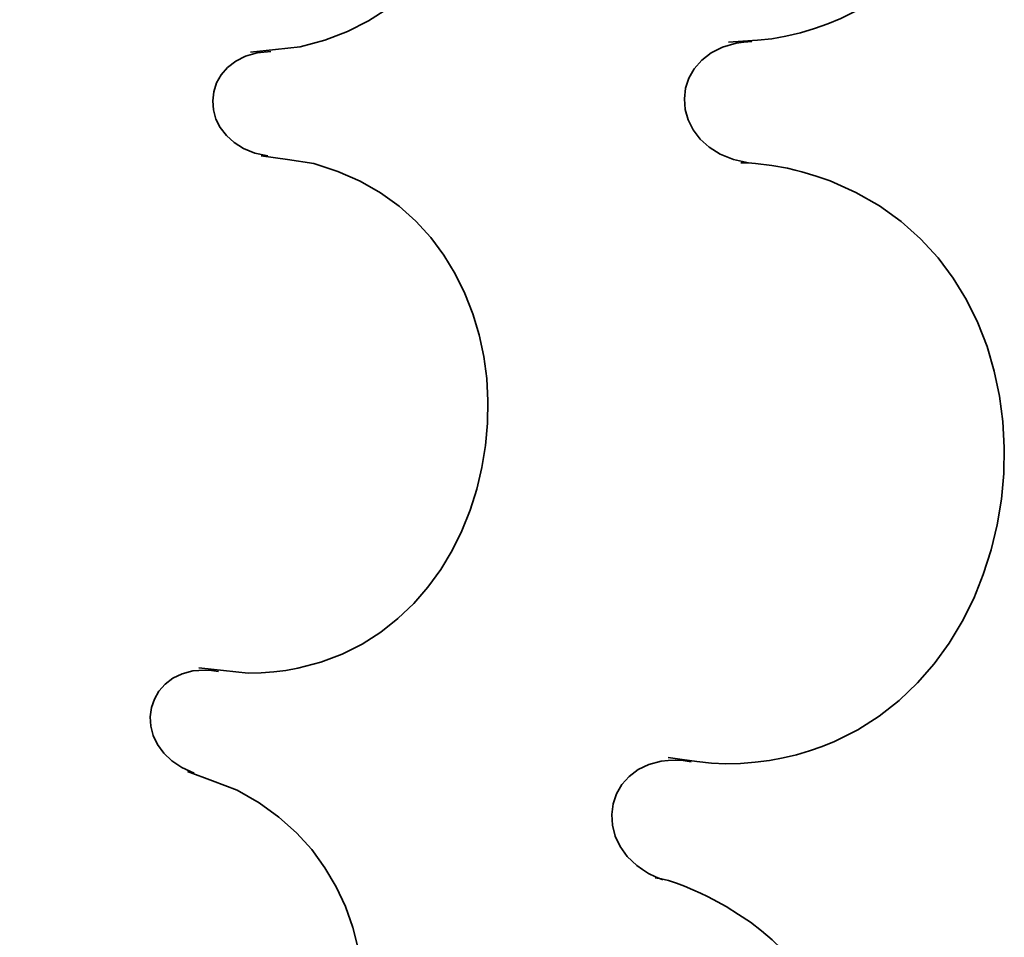
# Model space of a CAD drawing. Units: centimetres. Extents: x -54.5 to 39.5, y -40.4 to 46.3.
# Drawn here: x 2.6 to 5.4, y 2 to 4.5 of the extents above; entities that cross this region are included whole.
import ezdxf

# ---------------------------------------------------------------- set-up
doc = ezdxf.new("R2010")
doc.units = ezdxf.units.CM
doc.header["$MEASUREMENT"] = 0
doc.layers.add('layer 1', color=7, linetype='Continuous')

msp = doc.modelspace()

# ---------------------------------------------------------------- linework, layer by layer
at = {"layer": 'layer 1', "color": 250, "lineweight": 35}
for points, knots in [([(4.45985, 6.14605), (4.45985, 6.14605), (4.50277, 6.14961), (4.50277, 6.14961), (4.50277, 6.14961), (4.50277, 6.14961), (4.54646, 6.15367), (4.54646, 6.15367), (4.54646, 6.15367), (4.54646, 6.15367), (4.5904, 6.15672), (4.5904, 6.15672), (4.5904, 6.15672), (4.5904, 6.15672), (4.63333, 6.15647), (4.63333, 6.15647), (4.63333, 6.15647), (4.63333, 6.15647), (4.67524, 6.15317), (4.67524, 6.15317), (4.67524, 6.15317), (4.67524, 6.15317), (4.71562, 6.14783), (4.71562, 6.14783), (4.71562, 6.14783), (4.71562, 6.14783), (4.75499, 6.14047), (4.75499, 6.14047), (4.75499, 6.14047), (4.75499, 6.14047), (4.79335, 6.13158), (4.79335, 6.13158), (4.79335, 6.13158), (4.79335, 6.13158), (4.83043, 6.1204), (4.83043, 6.1204), (4.83043, 6.1204), (4.83043, 6.1204), (4.8665, 6.1077), (4.8665, 6.1077), (4.8665, 6.1077), (4.8665, 6.1077), (4.9013, 6.09373), (4.9013, 6.09373), (4.9013, 6.09373), (4.9013, 6.09373), (4.93483, 6.07773), (4.93483, 6.07773), (4.93483, 6.07773), (4.93483, 6.07773), (4.99858, 6.04141), (4.99858, 6.04141), (4.99858, 6.04141), (4.99858, 6.04141), (5.05725, 5.9995), (5.05725, 5.9995), (5.05725, 5.9995), (5.05725, 5.9995), (5.1111, 5.95251), (5.1111, 5.95251), (5.1111, 5.95251), (5.1111, 5.95251), (5.16012, 5.90069), (5.16012, 5.90069), (5.16012, 5.90069), (5.16012, 5.90069), (5.20432, 5.84456), (5.20432, 5.84456), (5.20432, 5.84456), (5.20432, 5.84456), (5.24369, 5.78487), (5.24369, 5.78487), (5.24369, 5.78487), (5.24369, 5.78487), (5.27773, 5.72137), (5.27773, 5.72137), (5.27773, 5.72137), (5.27773, 5.72137), (5.30694, 5.65558), (5.30694, 5.65558), (5.30694, 5.65558), (5.30694, 5.65558), (5.33081, 5.58725), (5.33081, 5.58725), (5.33081, 5.58725), (5.33081, 5.58725), (5.34986, 5.51715), (5.34986, 5.51715), (5.34986, 5.51715), (5.34986, 5.51715), (5.36358, 5.44578), (5.36358, 5.44578), (5.36358, 5.44578), (5.36358, 5.44578), (5.37221, 5.37339), (5.37221, 5.37339), (5.37221, 5.37339), (5.37221, 5.37339), (5.37577, 5.30049), (5.37577, 5.30049), (5.37577, 5.30049), (5.37577, 5.30049), (5.37374, 5.22784), (5.37374, 5.22784), (5.37374, 5.22784), (5.37374, 5.22784), (5.36637, 5.15571), (5.36637, 5.15571), (5.36637, 5.15571), (5.36637, 5.15571), (5.35367, 5.08459), (5.35367, 5.08459), (5.35367, 5.08459), (5.35367, 5.08459), (5.33589, 5.01499), (5.33589, 5.01499), (5.33589, 5.01499), (5.33589, 5.01499), (5.31227, 4.94717), (5.31227, 4.94717), (5.31227, 4.94717), (5.31227, 4.94717), (5.28331, 4.88215), (5.28331, 4.88215), (5.28331, 4.88215), (5.28331, 4.88215), (5.24877, 4.81992), (5.24877, 4.81992), (5.24877, 4.81992), (5.24877, 4.81992), (5.20864, 4.76099), (5.20864, 4.76099), (5.20864, 4.76099), (5.20864, 4.76099), (5.16292, 4.70638), (5.16292, 4.70638), (5.16292, 4.70638), (5.16292, 4.70638), (5.11161, 4.65559), (5.11161, 4.65559), (5.11161, 4.65559), (5.11161, 4.65559), (5.05471, 4.61012), (5.05471, 4.61012), (5.05471, 4.61012), (5.05471, 4.61012), (4.99198, 4.56974), (4.99198, 4.56974), (4.99198, 4.56974), (4.99198, 4.56974), (4.9234, 4.53519), (4.9234, 4.53519), (4.9234, 4.53519), (4.9234, 4.53519), (4.88657, 4.52046), (4.88657, 4.52046), (4.88657, 4.52046), (4.88657, 4.52046), (4.84897, 4.507), (4.84897, 4.507), (4.84897, 4.507), (4.84897, 4.507), (4.8096, 4.49532), (4.8096, 4.49532), (4.8096, 4.49532), (4.8096, 4.49532), (4.76846, 4.48541), (4.76846, 4.48541), (4.76846, 4.48541), (4.76846, 4.48541), (4.72959, 4.47855), (4.72959, 4.47855), (4.72959, 4.47855), (4.72959, 4.47855), (4.68895, 4.47474), (4.68895, 4.47474), (4.68895, 4.47474), (4.68895, 4.47474), (4.64755, 4.47195), (4.64755, 4.47195), (4.64755, 4.47195), (4.64755, 4.47195), (4.60742, 4.46865), (4.60742, 4.46865)], [0, 0, 0, 0, 0.0212766, 0.0212766, 0.0212766, 0.0212766, 0.0425532, 0.0425532, 0.0425532, 0.0425532, 0.0638298, 0.0638298, 0.0638298, 0.0638298, 0.0851064, 0.0851064, 0.0851064, 0.0851064, 0.106383, 0.106383, 0.106383, 0.106383, 0.1276596, 0.1276596, 0.1276596, 0.1276596, 0.1489362, 0.1489362, 0.1489362, 0.1489362, 0.1702128, 0.1702128, 0.1702128, 0.1702128, 0.1914894, 0.1914894, 0.1914894, 0.1914894, 0.212766, 0.212766, 0.212766, 0.212766, 0.2340426, 0.2340426, 0.2340426, 0.2340426, 0.2553191, 0.2553191, 0.2553191, 0.2553191, 0.2765957, 0.2765957, 0.2765957, 0.2765957, 0.2978723, 0.2978723, 0.2978723, 0.2978723, 0.3191489, 0.3191489, 0.3191489, 0.3191489, 0.3404255, 0.3404255, 0.3404255, 0.3404255, 0.3617021, 0.3617021, 0.3617021, 0.3617021, 0.3829787, 0.3829787, 0.3829787, 0.3829787, 0.4042553, 0.4042553, 0.4042553, 0.4042553, 0.4255319, 0.4255319, 0.4255319, 0.4255319, 0.4468085, 0.4468085, 0.4468085, 0.4468085, 0.4680851, 0.4680851, 0.4680851, 0.4680851, 0.4893617, 0.4893617, 0.4893617, 0.4893617, 0.5106383, 0.5106383, 0.5106383, 0.5106383, 0.5319149, 0.5319149, 0.5319149, 0.5319149, 0.5531915, 0.5531915, 0.5531915, 0.5531915, 0.5744681, 0.5744681, 0.5744681, 0.5744681, 0.5957447, 0.5957447, 0.5957447, 0.5957447, 0.6170213, 0.6170213, 0.6170213, 0.6170213, 0.6382979, 0.6382979, 0.6382979, 0.6382979, 0.6595745, 0.6595745, 0.6595745, 0.6595745, 0.6808511, 0.6808511, 0.6808511, 0.6808511, 0.7021277, 0.7021277, 0.7021277, 0.7021277, 0.7234043, 0.7234043, 0.7234043, 0.7234043, 0.7446809, 0.7446809, 0.7446809, 0.7446809, 0.7659574, 0.7659574, 0.7659574, 0.7659574, 0.787234, 0.787234, 0.787234, 0.787234, 0.8085106, 0.8085106, 0.8085106, 0.8085106, 0.8297872, 0.8297872, 0.8297872, 0.8297872, 0.8510638, 0.8510638, 0.8510638, 0.8510638, 0.8723404, 0.8723404, 0.8723404, 0.8723404, 0.893617, 0.893617, 0.893617, 0.893617, 0.9148936, 0.9148936, 0.9148936, 0.9148936, 0.9361702, 0.9361702, 0.9361702, 0.9361702, 0.9574468, 0.9574468, 0.9574468, 0.9574468, 1, 1, 1, 1]), ([(3.13854, 5.88494), (3.13854, 5.88494), (3.21296, 5.88977), (3.21296, 5.88977), (3.21296, 5.88977), (3.21296, 5.88977), (3.28738, 5.89434), (3.28738, 5.89434), (3.28738, 5.89434), (3.28738, 5.89434), (3.3232, 5.89129), (3.3232, 5.89129), (3.3232, 5.89129), (3.3232, 5.89129), (3.35825, 5.88697), (3.35825, 5.88697), (3.35825, 5.88697), (3.35825, 5.88697), (3.4248, 5.8725), (3.4248, 5.8725), (3.4248, 5.8725), (3.4248, 5.8725), (3.48753, 5.85243), (3.48753, 5.85243), (3.48753, 5.85243), (3.48753, 5.85243), (3.54621, 5.82652), (3.54621, 5.82652), (3.54621, 5.82652), (3.54621, 5.82652), (3.60107, 5.79528), (3.60107, 5.79528), (3.60107, 5.79528), (3.60107, 5.79528), (3.65162, 5.75921), (3.65162, 5.75921), (3.65162, 5.75921), (3.65162, 5.75921), (3.6981, 5.71857), (3.6981, 5.71857), (3.6981, 5.71857), (3.6981, 5.71857), (3.74026, 5.67412), (3.74026, 5.67412), (3.74026, 5.67412), (3.74026, 5.67412), (3.77836, 5.62561), (3.77836, 5.62561), (3.77836, 5.62561), (3.77836, 5.62561), (3.81215, 5.57405), (3.81215, 5.57405), (3.81215, 5.57405), (3.81215, 5.57405), (3.84186, 5.51969), (3.84186, 5.51969), (3.84186, 5.51969), (3.84186, 5.51969), (3.86676, 5.46305), (3.86676, 5.46305), (3.86676, 5.46305), (3.86676, 5.46305), (3.88784, 5.40412), (3.88784, 5.40412), (3.88784, 5.40412), (3.88784, 5.40412), (3.90435, 5.34392), (3.90435, 5.34392), (3.90435, 5.34392), (3.90435, 5.34392), (3.91629, 5.28245), (3.91629, 5.28245), (3.91629, 5.28245), (3.91629, 5.28245), (3.92391, 5.22022), (3.92391, 5.22022), (3.92391, 5.22022), (3.92391, 5.22022), (3.92695, 5.15749), (3.92695, 5.15749), (3.92695, 5.15749), (3.92695, 5.15749), (3.92518, 5.09475), (3.92518, 5.09475), (3.92518, 5.09475), (3.92518, 5.09475), (3.91908, 5.03303), (3.91908, 5.03303), (3.91908, 5.03303), (3.91908, 5.03303), (3.90841, 4.97156), (3.90841, 4.97156), (3.90841, 4.97156), (3.90841, 4.97156), (3.89292, 4.91161), (3.89292, 4.91161), (3.89292, 4.91161), (3.89292, 4.91161), (3.87285, 4.85345), (3.87285, 4.85345), (3.87285, 4.85345), (3.87285, 4.85345), (3.84796, 4.79757), (3.84796, 4.79757), (3.84796, 4.79757), (3.84796, 4.79757), (3.8185, 4.74372), (3.8185, 4.74372), (3.8185, 4.74372), (3.8185, 4.74372), (3.78395, 4.69344), (3.78395, 4.69344), (3.78395, 4.69344), (3.78395, 4.69344), (3.74458, 4.64594), (3.74458, 4.64594), (3.74458, 4.64594), (3.74458, 4.64594), (3.70013, 4.6025), (3.70013, 4.6025), (3.70013, 4.6025), (3.70013, 4.6025), (3.65111, 4.56339), (3.65111, 4.56339), (3.65111, 4.56339), (3.65111, 4.56339), (3.59701, 4.52859), (3.59701, 4.52859), (3.59701, 4.52859), (3.59701, 4.52859), (3.53783, 4.49887), (3.53783, 4.49887), (3.53783, 4.49887), (3.53783, 4.49887), (3.47356, 4.47474), (3.47356, 4.47474), (3.47356, 4.47474), (3.47356, 4.47474), (3.40448, 4.4562), (3.40448, 4.4562), (3.40448, 4.4562), (3.40448, 4.4562), (3.33513, 4.44833), (3.33513, 4.44833), (3.33513, 4.44833), (3.33513, 4.44833), (3.26528, 4.44096), (3.26528, 4.44096)], [0, 0, 0, 0, 0.0263158, 0.0263158, 0.0263158, 0.0263158, 0.0526316, 0.0526316, 0.0526316, 0.0526316, 0.0789474, 0.0789474, 0.0789474, 0.0789474, 0.1052632, 0.1052632, 0.1052632, 0.1052632, 0.1315789, 0.1315789, 0.1315789, 0.1315789, 0.1578947, 0.1578947, 0.1578947, 0.1578947, 0.1842105, 0.1842105, 0.1842105, 0.1842105, 0.2105263, 0.2105263, 0.2105263, 0.2105263, 0.2368421, 0.2368421, 0.2368421, 0.2368421, 0.2631579, 0.2631579, 0.2631579, 0.2631579, 0.2894737, 0.2894737, 0.2894737, 0.2894737, 0.3157895, 0.3157895, 0.3157895, 0.3157895, 0.3421053, 0.3421053, 0.3421053, 0.3421053, 0.3684211, 0.3684211, 0.3684211, 0.3684211, 0.3947368, 0.3947368, 0.3947368, 0.3947368, 0.4210526, 0.4210526, 0.4210526, 0.4210526, 0.4473684, 0.4473684, 0.4473684, 0.4473684, 0.4736842, 0.4736842, 0.4736842, 0.4736842, 0.5, 0.5, 0.5, 0.5, 0.5263158, 0.5263158, 0.5263158, 0.5263158, 0.5526316, 0.5526316, 0.5526316, 0.5526316, 0.5789474, 0.5789474, 0.5789474, 0.5789474, 0.6052632, 0.6052632, 0.6052632, 0.6052632, 0.6315789, 0.6315789, 0.6315789, 0.6315789, 0.6578947, 0.6578947, 0.6578947, 0.6578947, 0.6842105, 0.6842105, 0.6842105, 0.6842105, 0.7105263, 0.7105263, 0.7105263, 0.7105263, 0.7368421, 0.7368421, 0.7368421, 0.7368421, 0.7631579, 0.7631579, 0.7631579, 0.7631579, 0.7894737, 0.7894737, 0.7894737, 0.7894737, 0.8157895, 0.8157895, 0.8157895, 0.8157895, 0.8421053, 0.8421053, 0.8421053, 0.8421053, 0.8684211, 0.8684211, 0.8684211, 0.8684211, 0.8947368, 0.8947368, 0.8947368, 0.8947368, 0.9210526, 0.9210526, 0.9210526, 0.9210526, 0.9473684, 0.9473684, 0.9473684, 0.9473684, 1, 1, 1, 1]), ([(4.66406, 4.12956), (4.66406, 4.12956), (4.62139, 4.13921), (4.62139, 4.13921), (4.62139, 4.13921), (4.62139, 4.13921), (4.58456, 4.15419), (4.58456, 4.15419), (4.58456, 4.15419), (4.58456, 4.15419), (4.55332, 4.1735), (4.55332, 4.1735), (4.55332, 4.1735), (4.55332, 4.1735), (4.52817, 4.19661), (4.52817, 4.19661), (4.52817, 4.19661), (4.52817, 4.19661), (4.50836, 4.22277), (4.50836, 4.22277), (4.50836, 4.22277), (4.50836, 4.22277), (4.49439, 4.25046), (4.49439, 4.25046), (4.49439, 4.25046), (4.49439, 4.25046), (4.48626, 4.27992), (4.48626, 4.27992), (4.48626, 4.27992), (4.48626, 4.27992), (4.48372, 4.30964), (4.48372, 4.30964), (4.48372, 4.30964), (4.48372, 4.30964), (4.48728, 4.33936), (4.48728, 4.33936), (4.48728, 4.33936), (4.48728, 4.33936), (4.49642, 4.36781), (4.49642, 4.36781), (4.49642, 4.36781), (4.49642, 4.36781), (4.51141, 4.39422), (4.51141, 4.39422), (4.51141, 4.39422), (4.51141, 4.39422), (4.53224, 4.4181), (4.53224, 4.4181), (4.53224, 4.4181), (4.53224, 4.4181), (4.55865, 4.43867), (4.55865, 4.43867), (4.55865, 4.43867), (4.55865, 4.43867), (4.59116, 4.45468), (4.59116, 4.45468), (4.59116, 4.45468), (4.59116, 4.45468), (4.62952, 4.4656), (4.62952, 4.4656), (4.62952, 4.4656), (4.62952, 4.4656), (4.6506, 4.46915), (4.6506, 4.46915), (4.6506, 4.46915), (4.6506, 4.46915), (4.67346, 4.47093), (4.67346, 4.47093)], [0, 0, 0, 0, 0.0555556, 0.0555556, 0.0555556, 0.0555556, 0.1111111, 0.1111111, 0.1111111, 0.1111111, 0.1666667, 0.1666667, 0.1666667, 0.1666667, 0.2222222, 0.2222222, 0.2222222, 0.2222222, 0.2777778, 0.2777778, 0.2777778, 0.2777778, 0.3333333, 0.3333333, 0.3333333, 0.3333333, 0.3888889, 0.3888889, 0.3888889, 0.3888889, 0.4444444, 0.4444444, 0.4444444, 0.4444444, 0.5, 0.5, 0.5, 0.5, 0.5555556, 0.5555556, 0.5555556, 0.5555556, 0.6111111, 0.6111111, 0.6111111, 0.6111111, 0.6666667, 0.6666667, 0.6666667, 0.6666667, 0.7222222, 0.7222222, 0.7222222, 0.7222222, 0.7777778, 0.7777778, 0.7777778, 0.7777778, 0.8333333, 0.8333333, 0.8333333, 0.8333333, 0.8888889, 0.8888889, 0.8888889, 0.8888889, 1, 1, 1, 1]), ([(3.32243, 4.44299), (3.32243, 4.44299), (3.28433, 4.43867), (3.28433, 4.43867), (3.28433, 4.43867), (3.28433, 4.43867), (3.25157, 4.42928), (3.25157, 4.42928), (3.25157, 4.42928), (3.25157, 4.42928), (3.22363, 4.41531), (3.22363, 4.41531), (3.22363, 4.41531), (3.22363, 4.41531), (3.20077, 4.39778), (3.20077, 4.39778), (3.20077, 4.39778), (3.20077, 4.39778), (3.18273, 4.37721), (3.18273, 4.37721), (3.18273, 4.37721), (3.18273, 4.37721), (3.16978, 4.35435), (3.16978, 4.35435), (3.16978, 4.35435), (3.16978, 4.35435), (3.16216, 4.32945), (3.16216, 4.32945), (3.16216, 4.32945), (3.16216, 4.32945), (3.15911, 4.30431), (3.15911, 4.30431), (3.15911, 4.30431), (3.15911, 4.30431), (3.1614, 4.2784), (3.1614, 4.2784), (3.1614, 4.2784), (3.1614, 4.2784), (3.16826, 4.253), (3.16826, 4.253), (3.16826, 4.253), (3.16826, 4.253), (3.18019, 4.22912), (3.18019, 4.22912), (3.18019, 4.22912), (3.18019, 4.22912), (3.19747, 4.20652), (3.19747, 4.20652), (3.19747, 4.20652), (3.19747, 4.20652), (3.21906, 4.18671), (3.21906, 4.18671), (3.21906, 4.18671), (3.21906, 4.18671), (3.24573, 4.1702), (3.24573, 4.1702), (3.24573, 4.1702), (3.24573, 4.1702), (3.27773, 4.1575), (3.27773, 4.1575), (3.27773, 4.1575), (3.27773, 4.1575), (3.31431, 4.14911), (3.31431, 4.14911)], [0, 0, 0, 0, 0.0588235, 0.0588235, 0.0588235, 0.0588235, 0.1176471, 0.1176471, 0.1176471, 0.1176471, 0.1764706, 0.1764706, 0.1764706, 0.1764706, 0.2352941, 0.2352941, 0.2352941, 0.2352941, 0.2941176, 0.2941176, 0.2941176, 0.2941176, 0.3529412, 0.3529412, 0.3529412, 0.3529412, 0.4117647, 0.4117647, 0.4117647, 0.4117647, 0.4705882, 0.4705882, 0.4705882, 0.4705882, 0.5294118, 0.5294118, 0.5294118, 0.5294118, 0.5882353, 0.5882353, 0.5882353, 0.5882353, 0.6470588, 0.6470588, 0.6470588, 0.6470588, 0.7058824, 0.7058824, 0.7058824, 0.7058824, 0.7647059, 0.7647059, 0.7647059, 0.7647059, 0.8235294, 0.8235294, 0.8235294, 0.8235294, 0.8823529, 0.8823529, 0.8823529, 0.8823529, 1, 1, 1, 1]), ([(3.29551, 4.14962), (3.29551, 4.14962), (3.36917, 4.13895), (3.36917, 4.13895), (3.36917, 4.13895), (3.36917, 4.13895), (3.44334, 4.12803), (3.44334, 4.12803), (3.44334, 4.12803), (3.44334, 4.12803), (3.51065, 4.10593), (3.51065, 4.10593), (3.51065, 4.10593), (3.51065, 4.10593), (3.57313, 4.0785), (3.57313, 4.0785), (3.57313, 4.0785), (3.57313, 4.0785), (3.63028, 4.04523), (3.63028, 4.04523), (3.63028, 4.04523), (3.63028, 4.04523), (3.68235, 4.00789), (3.68235, 4.00789), (3.68235, 4.00789), (3.68235, 4.00789), (3.72934, 3.96598), (3.72934, 3.96598), (3.72934, 3.96598), (3.72934, 3.96598), (3.77125, 3.92026), (3.77125, 3.92026), (3.77125, 3.92026), (3.77125, 3.92026), (3.80808, 3.87073), (3.80808, 3.87073), (3.80808, 3.87073), (3.80808, 3.87073), (3.84034, 3.81841), (3.84034, 3.81841), (3.84034, 3.81841), (3.84034, 3.81841), (3.86752, 3.76329), (3.86752, 3.76329), (3.86752, 3.76329), (3.86752, 3.76329), (3.88987, 3.70588), (3.88987, 3.70588), (3.88987, 3.70588), (3.88987, 3.70588), (3.9074, 3.64645), (3.9074, 3.64645), (3.9074, 3.64645), (3.9074, 3.64645), (3.92035, 3.58574), (3.92035, 3.58574), (3.92035, 3.58574), (3.92035, 3.58574), (3.92848, 3.52402), (3.92848, 3.52402), (3.92848, 3.52402), (3.92848, 3.52402), (3.93203, 3.46154), (3.93203, 3.46154), (3.93203, 3.46154), (3.93203, 3.46154), (3.93102, 3.3988), (3.93102, 3.3988), (3.93102, 3.3988), (3.93102, 3.3988), (3.92543, 3.33606), (3.92543, 3.33606), (3.92543, 3.33606), (3.92543, 3.33606), (3.91527, 3.27434), (3.91527, 3.27434), (3.91527, 3.27434), (3.91527, 3.27434), (3.90105, 3.21338), (3.90105, 3.21338), (3.90105, 3.21338), (3.90105, 3.21338), (3.882, 3.15394), (3.882, 3.15394), (3.882, 3.15394), (3.882, 3.15394), (3.85888, 3.09628), (3.85888, 3.09628), (3.85888, 3.09628), (3.85888, 3.09628), (3.83145, 3.04066), (3.83145, 3.04066), (3.83145, 3.04066), (3.83145, 3.04066), (3.79945, 2.98783), (3.79945, 2.98783), (3.79945, 2.98783), (3.79945, 2.98783), (3.76363, 2.9383), (3.76363, 2.9383), (3.76363, 2.9383), (3.76363, 2.9383), (3.7235, 2.89207), (3.7235, 2.89207), (3.7235, 2.89207), (3.7235, 2.89207), (3.67905, 2.84965), (3.67905, 2.84965), (3.67905, 2.84965), (3.67905, 2.84965), (3.63079, 2.81155), (3.63079, 2.81155), (3.63079, 2.81155), (3.63079, 2.81155), (3.57847, 2.77802), (3.57847, 2.77802), (3.57847, 2.77802), (3.57847, 2.77802), (3.52233, 2.74983), (3.52233, 2.74983), (3.52233, 2.74983), (3.52233, 2.74983), (3.46239, 2.72697), (3.46239, 2.72697), (3.46239, 2.72697), (3.46239, 2.72697), (3.39813, 2.7102), (3.39813, 2.7102), (3.39813, 2.7102), (3.39813, 2.7102), (3.36485, 2.70411), (3.36485, 2.70411), (3.36485, 2.70411), (3.36485, 2.70411), (3.33031, 2.69979), (3.33031, 2.69979), (3.33031, 2.69979), (3.33031, 2.69979), (3.29526, 2.697), (3.29526, 2.697), (3.29526, 2.697), (3.29526, 2.697), (3.25868, 2.69598), (3.25868, 2.69598), (3.25868, 2.69598), (3.25868, 2.69598), (3.18908, 2.7036), (3.18908, 2.7036), (3.18908, 2.7036), (3.18908, 2.7036), (3.11974, 2.71122), (3.11974, 2.71122)], [0, 0, 0, 0, 0.025641, 0.025641, 0.025641, 0.025641, 0.0512821, 0.0512821, 0.0512821, 0.0512821, 0.0769231, 0.0769231, 0.0769231, 0.0769231, 0.1025641, 0.1025641, 0.1025641, 0.1025641, 0.1282051, 0.1282051, 0.1282051, 0.1282051, 0.1538462, 0.1538462, 0.1538462, 0.1538462, 0.1794872, 0.1794872, 0.1794872, 0.1794872, 0.2051282, 0.2051282, 0.2051282, 0.2051282, 0.2307692, 0.2307692, 0.2307692, 0.2307692, 0.2564103, 0.2564103, 0.2564103, 0.2564103, 0.2820513, 0.2820513, 0.2820513, 0.2820513, 0.3076923, 0.3076923, 0.3076923, 0.3076923, 0.3333333, 0.3333333, 0.3333333, 0.3333333, 0.3589744, 0.3589744, 0.3589744, 0.3589744, 0.3846154, 0.3846154, 0.3846154, 0.3846154, 0.4102564, 0.4102564, 0.4102564, 0.4102564, 0.4358974, 0.4358974, 0.4358974, 0.4358974, 0.4615385, 0.4615385, 0.4615385, 0.4615385, 0.4871795, 0.4871795, 0.4871795, 0.4871795, 0.5128205, 0.5128205, 0.5128205, 0.5128205, 0.5384615, 0.5384615, 0.5384615, 0.5384615, 0.5641026, 0.5641026, 0.5641026, 0.5641026, 0.5897436, 0.5897436, 0.5897436, 0.5897436, 0.6153846, 0.6153846, 0.6153846, 0.6153846, 0.6410256, 0.6410256, 0.6410256, 0.6410256, 0.6666667, 0.6666667, 0.6666667, 0.6666667, 0.6923077, 0.6923077, 0.6923077, 0.6923077, 0.7179487, 0.7179487, 0.7179487, 0.7179487, 0.7435897, 0.7435897, 0.7435897, 0.7435897, 0.7692308, 0.7692308, 0.7692308, 0.7692308, 0.7948718, 0.7948718, 0.7948718, 0.7948718, 0.8205128, 0.8205128, 0.8205128, 0.8205128, 0.8461538, 0.8461538, 0.8461538, 0.8461538, 0.8717949, 0.8717949, 0.8717949, 0.8717949, 0.8974359, 0.8974359, 0.8974359, 0.8974359, 0.9230769, 0.9230769, 0.9230769, 0.9230769, 0.9487179, 0.9487179, 0.9487179, 0.9487179, 1, 1, 1, 1]), ([(4.64247, 4.13032), (4.64247, 4.13032), (4.66254, 4.12981), (4.66254, 4.12981), (4.66254, 4.12981), (4.66254, 4.12981), (4.68387, 4.12829), (4.68387, 4.12829), (4.68387, 4.12829), (4.68387, 4.12829), (4.72883, 4.1227), (4.72883, 4.1227), (4.72883, 4.1227), (4.72883, 4.1227), (4.77354, 4.11457), (4.77354, 4.11457), (4.77354, 4.11457), (4.77354, 4.11457), (4.79436, 4.10974), (4.79436, 4.10974), (4.79436, 4.10974), (4.79436, 4.10974), (4.81392, 4.10492), (4.81392, 4.10492), (4.81392, 4.10492), (4.81392, 4.10492), (4.85405, 4.09273), (4.85405, 4.09273), (4.85405, 4.09273), (4.85405, 4.09273), (4.89266, 4.07926), (4.89266, 4.07926), (4.89266, 4.07926), (4.89266, 4.07926), (4.96556, 4.04701), (4.96556, 4.04701), (4.96556, 4.04701), (4.96556, 4.04701), (5.03185, 4.00865), (5.03185, 4.00865), (5.03185, 4.00865), (5.03185, 4.00865), (5.09231, 3.96522), (5.09231, 3.96522), (5.09231, 3.96522), (5.09231, 3.96522), (5.14717, 3.91645), (5.14717, 3.91645), (5.14717, 3.91645), (5.14717, 3.91645), (5.19594, 3.86311), (5.19594, 3.86311), (5.19594, 3.86311), (5.19594, 3.86311), (5.23886, 3.80571), (5.23886, 3.80571), (5.23886, 3.80571), (5.23886, 3.80571), (5.2762, 3.74475), (5.2762, 3.74475), (5.2762, 3.74475), (5.2762, 3.74475), (5.3077, 3.68074), (5.3077, 3.68074), (5.3077, 3.68074), (5.3077, 3.68074), (5.33361, 3.61394), (5.33361, 3.61394), (5.33361, 3.61394), (5.33361, 3.61394), (5.35393, 3.5451), (5.35393, 3.5451), (5.35393, 3.5451), (5.35393, 3.5451), (5.36891, 3.47449), (5.36891, 3.47449), (5.36891, 3.47449), (5.36891, 3.47449), (5.37831, 3.40286), (5.37831, 3.40286), (5.37831, 3.40286), (5.37831, 3.40286), (5.38212, 3.33022), (5.38212, 3.33022), (5.38212, 3.33022), (5.38212, 3.33022), (5.38085, 3.25732), (5.38085, 3.25732), (5.38085, 3.25732), (5.38085, 3.25732), (5.37425, 3.18493), (5.37425, 3.18493), (5.37425, 3.18493), (5.37425, 3.18493), (5.36231, 3.11279), (5.36231, 3.11279), (5.36231, 3.11279), (5.36231, 3.11279), (5.34554, 3.04244), (5.34554, 3.04244), (5.34554, 3.04244), (5.34554, 3.04244), (5.32319, 2.97309), (5.32319, 2.97309), (5.32319, 2.97309), (5.32319, 2.97309), (5.29627, 2.90629), (5.29627, 2.90629), (5.29627, 2.90629), (5.29627, 2.90629), (5.26401, 2.84178), (5.26401, 2.84178), (5.26401, 2.84178), (5.26401, 2.84178), (5.22718, 2.78031), (5.22718, 2.78031), (5.22718, 2.78031), (5.22718, 2.78031), (5.18527, 2.7229), (5.18527, 2.7229), (5.18527, 2.7229), (5.18527, 2.7229), (5.13828, 2.66906), (5.13828, 2.66906), (5.13828, 2.66906), (5.13828, 2.66906), (5.08723, 2.61978), (5.08723, 2.61978), (5.08723, 2.61978), (5.08723, 2.61978), (5.03109, 2.57584), (5.03109, 2.57584), (5.03109, 2.57584), (5.03109, 2.57584), (4.97039, 2.53698), (4.97039, 2.53698), (4.97039, 2.53698), (4.97039, 2.53698), (4.90511, 2.50421), (4.90511, 2.50421), (4.90511, 2.50421), (4.90511, 2.50421), (4.87082, 2.49024), (4.87082, 2.49024), (4.87082, 2.49024), (4.87082, 2.49024), (4.83551, 2.47779), (4.83551, 2.47779), (4.83551, 2.47779), (4.83551, 2.47779), (4.79894, 2.46713), (4.79894, 2.46713), (4.79894, 2.46713), (4.79894, 2.46713), (4.76109, 2.45824), (4.76109, 2.45824), (4.76109, 2.45824), (4.76109, 2.45824), (4.72248, 2.45112), (4.72248, 2.45112), (4.72248, 2.45112), (4.72248, 2.45112), (4.6826, 2.44604), (4.6826, 2.44604), (4.6826, 2.44604), (4.6826, 2.44604), (4.64146, 2.44274), (4.64146, 2.44274), (4.64146, 2.44274), (4.64146, 2.44274), (4.5998, 2.44173), (4.5998, 2.44173), (4.5998, 2.44173), (4.5998, 2.44173), (4.55941, 2.44325), (4.55941, 2.44325), (4.55941, 2.44325), (4.55941, 2.44325), (4.51877, 2.44808), (4.51877, 2.44808), (4.51877, 2.44808), (4.51877, 2.44808), (4.47788, 2.45417), (4.47788, 2.45417), (4.47788, 2.45417), (4.47788, 2.45417), (4.43775, 2.45925), (4.43775, 2.45925)], [0, 0, 0, 0, 0.0208333, 0.0208333, 0.0208333, 0.0208333, 0.0416667, 0.0416667, 0.0416667, 0.0416667, 0.0625, 0.0625, 0.0625, 0.0625, 0.0833333, 0.0833333, 0.0833333, 0.0833333, 0.1041667, 0.1041667, 0.1041667, 0.1041667, 0.125, 0.125, 0.125, 0.125, 0.1458333, 0.1458333, 0.1458333, 0.1458333, 0.1666667, 0.1666667, 0.1666667, 0.1666667, 0.1875, 0.1875, 0.1875, 0.1875, 0.2083333, 0.2083333, 0.2083333, 0.2083333, 0.2291667, 0.2291667, 0.2291667, 0.2291667, 0.25, 0.25, 0.25, 0.25, 0.2708333, 0.2708333, 0.2708333, 0.2708333, 0.2916667, 0.2916667, 0.2916667, 0.2916667, 0.3125, 0.3125, 0.3125, 0.3125, 0.3333333, 0.3333333, 0.3333333, 0.3333333, 0.3541667, 0.3541667, 0.3541667, 0.3541667, 0.375, 0.375, 0.375, 0.375, 0.3958333, 0.3958333, 0.3958333, 0.3958333, 0.4166667, 0.4166667, 0.4166667, 0.4166667, 0.4375, 0.4375, 0.4375, 0.4375, 0.4583333, 0.4583333, 0.4583333, 0.4583333, 0.4791667, 0.4791667, 0.4791667, 0.4791667, 0.5, 0.5, 0.5, 0.5, 0.5208333, 0.5208333, 0.5208333, 0.5208333, 0.5416667, 0.5416667, 0.5416667, 0.5416667, 0.5625, 0.5625, 0.5625, 0.5625, 0.5833333, 0.5833333, 0.5833333, 0.5833333, 0.6041667, 0.6041667, 0.6041667, 0.6041667, 0.625, 0.625, 0.625, 0.625, 0.6458333, 0.6458333, 0.6458333, 0.6458333, 0.6666667, 0.6666667, 0.6666667, 0.6666667, 0.6875, 0.6875, 0.6875, 0.6875, 0.7083333, 0.7083333, 0.7083333, 0.7083333, 0.7291667, 0.7291667, 0.7291667, 0.7291667, 0.75, 0.75, 0.75, 0.75, 0.7708333, 0.7708333, 0.7708333, 0.7708333, 0.7916667, 0.7916667, 0.7916667, 0.7916667, 0.8125, 0.8125, 0.8125, 0.8125, 0.8333333, 0.8333333, 0.8333333, 0.8333333, 0.8541667, 0.8541667, 0.8541667, 0.8541667, 0.875, 0.875, 0.875, 0.875, 0.8958333, 0.8958333, 0.8958333, 0.8958333, 0.9166667, 0.9166667, 0.9166667, 0.9166667, 0.9375, 0.9375, 0.9375, 0.9375, 0.9583333, 0.9583333, 0.9583333, 0.9583333, 1, 1, 1, 1]), ([(3.10679, 2.41531), (3.10679, 2.41531), (3.0725, 2.43106), (3.0725, 2.43106), (3.0725, 2.43106), (3.0725, 2.43106), (3.0443, 2.44985), (3.0443, 2.44985), (3.0443, 2.44985), (3.0443, 2.44985), (3.02144, 2.47195), (3.02144, 2.47195), (3.02144, 2.47195), (3.02144, 2.47195), (3.00392, 2.49583), (3.00392, 2.49583), (3.00392, 2.49583), (3.00392, 2.49583), (2.99223, 2.52123), (2.99223, 2.52123), (2.99223, 2.52123), (2.99223, 2.52123), (2.98538, 2.54739), (2.98538, 2.54739), (2.98538, 2.54739), (2.98538, 2.54739), (2.9836, 2.57381), (2.9836, 2.57381), (2.9836, 2.57381), (2.9836, 2.57381), (2.9869, 2.59946), (2.9869, 2.59946), (2.9869, 2.59946), (2.9869, 2.59946), (2.99528, 2.62359), (2.99528, 2.62359), (2.99528, 2.62359), (2.99528, 2.62359), (3.00798, 2.64594), (3.00798, 2.64594), (3.00798, 2.64594), (3.00798, 2.64594), (3.02525, 2.66575), (3.02525, 2.66575), (3.02525, 2.66575), (3.02525, 2.66575), (3.0471, 2.68226), (3.0471, 2.68226), (3.0471, 2.68226), (3.0471, 2.68226), (3.07301, 2.69471), (3.07301, 2.69471), (3.07301, 2.69471), (3.07301, 2.69471), (3.10323, 2.70258), (3.10323, 2.70258), (3.10323, 2.70258), (3.10323, 2.70258), (3.13727, 2.70462), (3.13727, 2.70462), (3.13727, 2.70462), (3.13727, 2.70462), (3.15581, 2.70385), (3.15581, 2.70385), (3.15581, 2.70385), (3.15581, 2.70385), (3.17537, 2.70106), (3.17537, 2.70106)], [0, 0, 0, 0, 0.0555556, 0.0555556, 0.0555556, 0.0555556, 0.1111111, 0.1111111, 0.1111111, 0.1111111, 0.1666667, 0.1666667, 0.1666667, 0.1666667, 0.2222222, 0.2222222, 0.2222222, 0.2222222, 0.2777778, 0.2777778, 0.2777778, 0.2777778, 0.3333333, 0.3333333, 0.3333333, 0.3333333, 0.3888889, 0.3888889, 0.3888889, 0.3888889, 0.4444444, 0.4444444, 0.4444444, 0.4444444, 0.5, 0.5, 0.5, 0.5, 0.5555556, 0.5555556, 0.5555556, 0.5555556, 0.6111111, 0.6111111, 0.6111111, 0.6111111, 0.6666667, 0.6666667, 0.6666667, 0.6666667, 0.7222222, 0.7222222, 0.7222222, 0.7222222, 0.7777778, 0.7777778, 0.7777778, 0.7777778, 0.8333333, 0.8333333, 0.8333333, 0.8333333, 0.8888889, 0.8888889, 0.8888889, 0.8888889, 1, 1, 1, 1]), ([(4.50303, 2.44757), (4.50303, 2.44757), (4.48042, 2.45062), (4.48042, 2.45062), (4.48042, 2.45062), (4.48042, 2.45062), (4.45908, 2.45163), (4.45908, 2.45163), (4.45908, 2.45163), (4.45908, 2.45163), (4.43826, 2.45112), (4.43826, 2.45112), (4.43826, 2.45112), (4.43826, 2.45112), (4.41895, 2.44884), (4.41895, 2.44884), (4.41895, 2.44884), (4.41895, 2.44884), (4.38415, 2.43969), (4.38415, 2.43969), (4.38415, 2.43969), (4.38415, 2.43969), (4.35367, 2.42547), (4.35367, 2.42547), (4.35367, 2.42547), (4.35367, 2.42547), (4.32853, 2.40642), (4.32853, 2.40642), (4.32853, 2.40642), (4.32853, 2.40642), (4.30846, 2.38356), (4.30846, 2.38356), (4.30846, 2.38356), (4.30846, 2.38356), (4.29348, 2.3574), (4.29348, 2.3574), (4.29348, 2.3574), (4.29348, 2.3574), (4.28382, 2.3292), (4.28382, 2.3292), (4.28382, 2.3292), (4.28382, 2.3292), (4.28001, 2.29949), (4.28001, 2.29949), (4.28001, 2.29949), (4.28001, 2.29949), (4.28179, 2.26901), (4.28179, 2.26901), (4.28179, 2.26901), (4.28179, 2.26901), (4.28967, 2.23878), (4.28967, 2.23878), (4.28967, 2.23878), (4.28967, 2.23878), (4.30338, 2.20932), (4.30338, 2.20932), (4.30338, 2.20932), (4.30338, 2.20932), (4.32345, 2.18138), (4.32345, 2.18138), (4.32345, 2.18138), (4.32345, 2.18138), (4.35012, 2.15598), (4.35012, 2.15598), (4.35012, 2.15598), (4.35012, 2.15598), (4.36587, 2.14455), (4.36587, 2.14455), (4.36587, 2.14455), (4.36587, 2.14455), (4.38314, 2.13388), (4.38314, 2.13388), (4.38314, 2.13388), (4.38314, 2.13388), (4.40219, 2.12423), (4.40219, 2.12423), (4.40219, 2.12423), (4.40219, 2.12423), (4.42302, 2.11559), (4.42302, 2.11559)], [0, 0, 0, 0, 0.047619, 0.047619, 0.047619, 0.047619, 0.0952381, 0.0952381, 0.0952381, 0.0952381, 0.1428571, 0.1428571, 0.1428571, 0.1428571, 0.1904762, 0.1904762, 0.1904762, 0.1904762, 0.2380952, 0.2380952, 0.2380952, 0.2380952, 0.2857143, 0.2857143, 0.2857143, 0.2857143, 0.3333333, 0.3333333, 0.3333333, 0.3333333, 0.3809524, 0.3809524, 0.3809524, 0.3809524, 0.4285714, 0.4285714, 0.4285714, 0.4285714, 0.4761905, 0.4761905, 0.4761905, 0.4761905, 0.5238095, 0.5238095, 0.5238095, 0.5238095, 0.5714286, 0.5714286, 0.5714286, 0.5714286, 0.6190476, 0.6190476, 0.6190476, 0.6190476, 0.6666667, 0.6666667, 0.6666667, 0.6666667, 0.7142857, 0.7142857, 0.7142857, 0.7142857, 0.7619048, 0.7619048, 0.7619048, 0.7619048, 0.8095238, 0.8095238, 0.8095238, 0.8095238, 0.8571429, 0.8571429, 0.8571429, 0.8571429, 0.9047619, 0.9047619, 0.9047619, 0.9047619, 1, 1, 1, 1]), ([(3.08825, 2.42014), (3.08825, 2.42014), (3.15835, 2.39397), (3.15835, 2.39397), (3.15835, 2.39397), (3.15835, 2.39397), (3.2282, 2.36781), (3.2282, 2.36781), (3.2282, 2.36781), (3.2282, 2.36781), (3.28967, 2.332), (3.28967, 2.332), (3.28967, 2.332), (3.28967, 2.332), (3.34504, 2.29212), (3.34504, 2.29212), (3.34504, 2.29212), (3.34504, 2.29212), (3.39406, 2.24818), (3.39406, 2.24818), (3.39406, 2.24818), (3.39406, 2.24818), (3.43724, 2.20068), (3.43724, 2.20068), (3.43724, 2.20068), (3.43724, 2.20068), (3.47433, 2.14963), (3.47433, 2.14963), (3.47433, 2.14963), (3.47433, 2.14963), (3.50608, 2.09629), (3.50608, 2.09629), (3.50608, 2.09629), (3.50608, 2.09629), (3.53198, 2.04041), (3.53198, 2.04041), (3.53198, 2.04041), (3.53198, 2.04041), (3.5523, 1.98224), (3.5523, 1.98224), (3.5523, 1.98224), (3.5523, 1.98224), (3.56754, 1.9228), (3.56754, 1.9228), (3.56754, 1.9228), (3.56754, 1.9228), (3.57745, 1.86184), (3.57745, 1.86184), (3.57745, 1.86184), (3.57745, 1.86184), (3.58228, 1.80038), (3.58228, 1.80038), (3.58228, 1.80038), (3.58228, 1.80038), (3.58228, 1.7384), (3.58228, 1.7384), (3.58228, 1.7384), (3.58228, 1.7384), (3.57745, 1.67617), (3.57745, 1.67617), (3.57745, 1.67617), (3.57745, 1.67617), (3.56805, 1.61445), (3.56805, 1.61445), (3.56805, 1.61445), (3.56805, 1.61445), (3.55408, 1.55323), (3.55408, 1.55323), (3.55408, 1.55323), (3.55408, 1.55323), (3.53554, 1.49329), (3.53554, 1.49329), (3.53554, 1.49329), (3.53554, 1.49329), (3.51268, 1.43487), (3.51268, 1.43487), (3.51268, 1.43487), (3.51268, 1.43487), (3.48601, 1.37848), (3.48601, 1.37848), (3.48601, 1.37848), (3.48601, 1.37848), (3.45502, 1.32413), (3.45502, 1.32413), (3.45502, 1.32413), (3.45502, 1.32413), (3.42048, 1.27231), (3.42048, 1.27231), (3.42048, 1.27231), (3.42048, 1.27231), (3.38187, 1.2238), (3.38187, 1.2238), (3.38187, 1.2238), (3.38187, 1.2238), (3.33971, 1.17909), (3.33971, 1.17909), (3.33971, 1.17909), (3.33971, 1.17909), (3.29424, 1.13769), (3.29424, 1.13769), (3.29424, 1.13769), (3.29424, 1.13769), (3.24547, 1.10086), (3.24547, 1.10086), (3.24547, 1.10086), (3.24547, 1.10086), (3.1934, 1.0686), (3.1934, 1.0686), (3.1934, 1.0686), (3.1934, 1.0686), (3.13803, 1.04117), (3.13803, 1.04117), (3.13803, 1.04117), (3.13803, 1.04117), (3.08012, 1.01958), (3.08012, 1.01958), (3.08012, 1.01958), (3.08012, 1.01958), (3.01916, 1.00358), (3.01916, 1.00358), (3.01916, 1.00358), (3.01916, 1.00358), (2.95591, 0.99367), (2.95591, 0.99367), (2.95591, 0.99367), (2.95591, 0.99367), (2.92315, 0.99139), (2.92315, 0.99139), (2.92315, 0.99139), (2.92315, 0.99139), (2.88962, 0.99062), (2.88962, 0.99062), (2.88962, 0.99062), (2.88962, 0.99062), (2.85558, 0.99164), (2.85558, 0.99164), (2.85558, 0.99164), (2.85558, 0.99164), (2.82129, 0.99443), (2.82129, 0.99443), (2.82129, 0.99443), (2.82129, 0.99443), (2.78599, 0.99901), (2.78599, 0.99901), (2.78599, 0.99901), (2.78599, 0.99901), (2.75043, 1.00536), (2.75043, 1.00536), (2.75043, 1.00536), (2.75043, 1.00536), (2.68362, 1.02745), (2.68362, 1.02745), (2.68362, 1.02745), (2.68362, 1.02745), (2.61708, 1.0493), (2.61708, 1.0493)], [0, 0, 0, 0, 0.025, 0.025, 0.025, 0.025, 0.05, 0.05, 0.05, 0.05, 0.075, 0.075, 0.075, 0.075, 0.1, 0.1, 0.1, 0.1, 0.125, 0.125, 0.125, 0.125, 0.15, 0.15, 0.15, 0.15, 0.175, 0.175, 0.175, 0.175, 0.2, 0.2, 0.2, 0.2, 0.225, 0.225, 0.225, 0.225, 0.25, 0.25, 0.25, 0.25, 0.275, 0.275, 0.275, 0.275, 0.3, 0.3, 0.3, 0.3, 0.325, 0.325, 0.325, 0.325, 0.35, 0.35, 0.35, 0.35, 0.375, 0.375, 0.375, 0.375, 0.4, 0.4, 0.4, 0.4, 0.425, 0.425, 0.425, 0.425, 0.45, 0.45, 0.45, 0.45, 0.475, 0.475, 0.475, 0.475, 0.5, 0.5, 0.5, 0.5, 0.525, 0.525, 0.525, 0.525, 0.55, 0.55, 0.55, 0.55, 0.575, 0.575, 0.575, 0.575, 0.6, 0.6, 0.6, 0.6, 0.625, 0.625, 0.625, 0.625, 0.65, 0.65, 0.65, 0.65, 0.675, 0.675, 0.675, 0.675, 0.7, 0.7, 0.7, 0.7, 0.725, 0.725, 0.725, 0.725, 0.75, 0.75, 0.75, 0.75, 0.775, 0.775, 0.775, 0.775, 0.8, 0.8, 0.8, 0.8, 0.825, 0.825, 0.825, 0.825, 0.85, 0.85, 0.85, 0.85, 0.875, 0.875, 0.875, 0.875, 0.9, 0.9, 0.9, 0.9, 0.925, 0.925, 0.925, 0.925, 0.95, 0.95, 0.95, 0.95, 1, 1, 1, 1]), ([(4.40168, 2.12092), (4.40168, 2.12092), (4.4187, 2.11889), (4.4187, 2.11889), (4.4187, 2.11889), (4.4187, 2.11889), (4.43927, 2.11407), (4.43927, 2.11407), (4.43927, 2.11407), (4.43927, 2.11407), (4.46137, 2.1067), (4.46137, 2.1067), (4.46137, 2.1067), (4.46137, 2.1067), (4.48448, 2.09781), (4.48448, 2.09781), (4.48448, 2.09781), (4.48448, 2.09781), (4.5076, 2.0879), (4.5076, 2.0879), (4.5076, 2.0879), (4.5076, 2.0879), (4.52919, 2.078), (4.52919, 2.078), (4.52919, 2.078), (4.52919, 2.078), (4.54849, 2.0686), (4.54849, 2.0686), (4.54849, 2.0686), (4.54849, 2.0686), (4.56449, 2.06047), (4.56449, 2.06047), (4.56449, 2.06047), (4.56449, 2.06047), (4.60107, 2.04041), (4.60107, 2.04041), (4.60107, 2.04041), (4.60107, 2.04041), (4.63612, 2.01882), (4.63612, 2.01882), (4.63612, 2.01882), (4.63612, 2.01882), (4.66914, 1.99646), (4.66914, 1.99646), (4.66914, 1.99646), (4.66914, 1.99646), (4.70038, 1.97233), (4.70038, 1.97233), (4.70038, 1.97233), (4.70038, 1.97233), (4.72985, 1.94744), (4.72985, 1.94744), (4.72985, 1.94744), (4.72985, 1.94744), (4.75779, 1.92128), (4.75779, 1.92128), (4.75779, 1.92128), (4.75779, 1.92128), (4.7837, 1.8941), (4.7837, 1.8941), (4.7837, 1.8941), (4.7837, 1.8941), (4.80783, 1.86591), (4.80783, 1.86591), (4.80783, 1.86591), (4.80783, 1.86591), (4.83043, 1.83695), (4.83043, 1.83695), (4.83043, 1.83695), (4.83043, 1.83695), (4.85126, 1.80698), (4.85126, 1.80698), (4.85126, 1.80698), (4.85126, 1.80698), (4.87031, 1.77625), (4.87031, 1.77625), (4.87031, 1.77625), (4.87031, 1.77625), (4.88784, 1.74475), (4.88784, 1.74475), (4.88784, 1.74475), (4.88784, 1.74475), (4.91806, 1.67973), (4.91806, 1.67973), (4.91806, 1.67973), (4.91806, 1.67973), (4.94168, 1.61216), (4.94168, 1.61216), (4.94168, 1.61216), (4.94168, 1.61216), (4.95921, 1.54307), (4.95921, 1.54307), (4.95921, 1.54307), (4.95921, 1.54307), (4.97064, 1.47221), (4.97064, 1.47221), (4.97064, 1.47221), (4.97064, 1.47221), (4.97623, 1.40058), (4.97623, 1.40058), (4.97623, 1.40058), (4.97623, 1.40058), (4.97623, 1.32844), (4.97623, 1.32844), (4.97623, 1.32844), (4.97623, 1.32844), (4.97039, 1.25631), (4.97039, 1.25631), (4.97039, 1.25631), (4.97039, 1.25631), (4.95921, 1.18443), (4.95921, 1.18443), (4.95921, 1.18443), (4.95921, 1.18443), (4.9427, 1.11381), (4.9427, 1.11381), (4.9427, 1.11381), (4.9427, 1.11381), (4.92111, 1.04396), (4.92111, 1.04396), (4.92111, 1.04396), (4.92111, 1.04396), (4.89444, 0.97589), (4.89444, 0.97589), (4.89444, 0.97589), (4.89444, 0.97589), (4.86294, 0.91036), (4.86294, 0.91036), (4.86294, 0.91036), (4.86294, 0.91036), (4.82688, 0.84737), (4.82688, 0.84737), (4.82688, 0.84737), (4.82688, 0.84737), (4.78649, 0.78742), (4.78649, 0.78742), (4.78649, 0.78742), (4.78649, 0.78742), (4.74153, 0.73129), (4.74153, 0.73129), (4.74153, 0.73129), (4.74153, 0.73129), (4.69251, 0.67897), (4.69251, 0.67897), (4.69251, 0.67897), (4.69251, 0.67897), (4.63968, 0.63121), (4.63968, 0.63121), (4.63968, 0.63121), (4.63968, 0.63121), (4.58253, 0.58829), (4.58253, 0.58829), (4.58253, 0.58829), (4.58253, 0.58829), (4.52208, 0.5507), (4.52208, 0.5507), (4.52208, 0.5507), (4.52208, 0.5507), (4.45807, 0.5192), (4.45807, 0.5192), (4.45807, 0.5192), (4.45807, 0.5192), (4.42454, 0.50574), (4.42454, 0.50574), (4.42454, 0.50574), (4.42454, 0.50574), (4.3905, 0.4938), (4.3905, 0.4938), (4.3905, 0.4938), (4.3905, 0.4938), (4.35545, 0.48389), (4.35545, 0.48389), (4.35545, 0.48389), (4.35545, 0.48389), (4.31964, 0.47526), (4.31964, 0.47526), (4.31964, 0.47526), (4.31964, 0.47526), (4.28332, 0.46865), (4.28332, 0.46865), (4.28332, 0.46865), (4.28332, 0.46865), (4.24572, 0.46408), (4.24572, 0.46408), (4.24572, 0.46408), (4.24572, 0.46408), (4.20788, 0.46129), (4.20788, 0.46129), (4.20788, 0.46129), (4.20788, 0.46129), (4.16927, 0.46053), (4.16927, 0.46053), (4.16927, 0.46053), (4.16927, 0.46053), (4.1299, 0.46154), (4.1299, 0.46154), (4.1299, 0.46154), (4.1299, 0.46154), (4.08977, 0.46484), (4.08977, 0.46484), (4.08977, 0.46484), (4.08977, 0.46484), (4.04887, 0.47043), (4.04887, 0.47043), (4.04887, 0.47043), (4.04887, 0.47043), (4.00747, 0.4778), (4.00747, 0.4778), (4.00747, 0.4778), (4.00747, 0.4778), (3.96988, 0.48796), (3.96988, 0.48796), (3.96988, 0.48796), (3.96988, 0.48796), (3.93102, 0.50117), (3.93102, 0.50117), (3.93102, 0.50117), (3.93102, 0.50117), (3.89241, 0.51514), (3.89241, 0.51514), (3.89241, 0.51514), (3.89241, 0.51514), (3.85456, 0.52885), (3.85456, 0.52885)], [0, 0, 0, 0, 0.0175439, 0.0175439, 0.0175439, 0.0175439, 0.0350877, 0.0350877, 0.0350877, 0.0350877, 0.0526316, 0.0526316, 0.0526316, 0.0526316, 0.0701754, 0.0701754, 0.0701754, 0.0701754, 0.0877193, 0.0877193, 0.0877193, 0.0877193, 0.1052632, 0.1052632, 0.1052632, 0.1052632, 0.122807, 0.122807, 0.122807, 0.122807, 0.1403509, 0.1403509, 0.1403509, 0.1403509, 0.1578947, 0.1578947, 0.1578947, 0.1578947, 0.1754386, 0.1754386, 0.1754386, 0.1754386, 0.1929825, 0.1929825, 0.1929825, 0.1929825, 0.2105263, 0.2105263, 0.2105263, 0.2105263, 0.2280702, 0.2280702, 0.2280702, 0.2280702, 0.245614, 0.245614, 0.245614, 0.245614, 0.2631579, 0.2631579, 0.2631579, 0.2631579, 0.2807018, 0.2807018, 0.2807018, 0.2807018, 0.2982456, 0.2982456, 0.2982456, 0.2982456, 0.3157895, 0.3157895, 0.3157895, 0.3157895, 0.3333333, 0.3333333, 0.3333333, 0.3333333, 0.3508772, 0.3508772, 0.3508772, 0.3508772, 0.3684211, 0.3684211, 0.3684211, 0.3684211, 0.3859649, 0.3859649, 0.3859649, 0.3859649, 0.4035088, 0.4035088, 0.4035088, 0.4035088, 0.4210526, 0.4210526, 0.4210526, 0.4210526, 0.4385965, 0.4385965, 0.4385965, 0.4385965, 0.4561404, 0.4561404, 0.4561404, 0.4561404, 0.4736842, 0.4736842, 0.4736842, 0.4736842, 0.4912281, 0.4912281, 0.4912281, 0.4912281, 0.5087719, 0.5087719, 0.5087719, 0.5087719, 0.5263158, 0.5263158, 0.5263158, 0.5263158, 0.5438596, 0.5438596, 0.5438596, 0.5438596, 0.5614035, 0.5614035, 0.5614035, 0.5614035, 0.5789474, 0.5789474, 0.5789474, 0.5789474, 0.5964912, 0.5964912, 0.5964912, 0.5964912, 0.6140351, 0.6140351, 0.6140351, 0.6140351, 0.6315789, 0.6315789, 0.6315789, 0.6315789, 0.6491228, 0.6491228, 0.6491228, 0.6491228, 0.6666667, 0.6666667, 0.6666667, 0.6666667, 0.6842105, 0.6842105, 0.6842105, 0.6842105, 0.7017544, 0.7017544, 0.7017544, 0.7017544, 0.7192982, 0.7192982, 0.7192982, 0.7192982, 0.7368421, 0.7368421, 0.7368421, 0.7368421, 0.754386, 0.754386, 0.754386, 0.754386, 0.7719298, 0.7719298, 0.7719298, 0.7719298, 0.7894737, 0.7894737, 0.7894737, 0.7894737, 0.8070175, 0.8070175, 0.8070175, 0.8070175, 0.8245614, 0.8245614, 0.8245614, 0.8245614, 0.8421053, 0.8421053, 0.8421053, 0.8421053, 0.8596491, 0.8596491, 0.8596491, 0.8596491, 0.877193, 0.877193, 0.877193, 0.877193, 0.8947368, 0.8947368, 0.8947368, 0.8947368, 0.9122807, 0.9122807, 0.9122807, 0.9122807, 0.9298246, 0.9298246, 0.9298246, 0.9298246, 0.9473684, 0.9473684, 0.9473684, 0.9473684, 0.9649123, 0.9649123, 0.9649123, 0.9649123, 1, 1, 1, 1])]:
    msp.add_open_spline(points, degree=3, knots=knots, dxfattribs=at)

doc.saveas('drawing.dxf')
